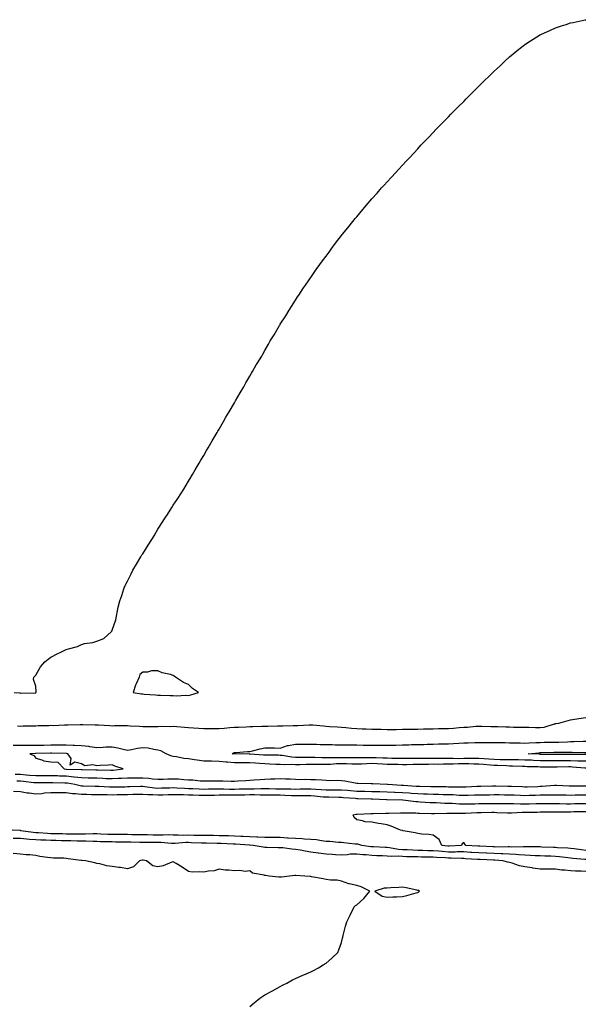
# Model space of a CAD drawing. Units: inches. Extents: x 957923 to 960563, y 7334858 to 7337498.
# Drawn here: x 958848 to 959218, y 7336178 to 7336822 of the extents above; entities that cross this region are included whole.
import ezdxf

# ---------------------------------------------------------------- set-up
doc = ezdxf.new("R2010")
doc.units = ezdxf.units.IN
doc.header["$MEASUREMENT"] = 0
doc.layers.add('Contour_95797334', color=7, linetype='Continuous', true_color=0xe2e373)

msp = doc.modelspace()

# ---------------------------------------------------------------- linework, layer by layer
at = {"layer": 'Contour_95797334'}
for points in [[(958843.88, 7336381.92, 3312), (958847.76, 7336381.63, 3312), (958848.05, 7336381.58, 3312), (958848.4, 7336381.57, 3312), (958857.95, 7336381.83, 3312), (958858.05, 7336381.82, 3312), (958858.12, 7336381.85, 3312), (958858.42, 7336381.92, 3312), (958858.42, 7336382.29, 3312), (958858.05, 7336386.09, 3312), (958856.53, 7336390.4, 3312), (958856.73, 7336391.92, 3312), (958857.39, 7336392.58, 3312), (958858.05, 7336393.19, 3312), (958861.2, 7336398.76, 3312), (958863.98, 7336401.92, 3312), (958866.16, 7336403.81, 3312), (958868.05, 7336405.06, 3312), (958872.49, 7336407.48, 3312), (958874.55, 7336408.42, 3312), (958878.05, 7336410.12, 3312), (958879.52, 7336410.44, 3312), (958885.3, 7336411.92, 3312), (958887.09, 7336412.87, 3312), (958888.05, 7336413.43, 3312), (958890.05, 7336413.92, 3312), (958895.35, 7336414.61, 3312), (958898.05, 7336415.51, 3312), (958902.68, 7336417.29, 3312), (958907.67, 7336421.92, 3312), (958907.84, 7336422.13, 3312), (958908.05, 7336422.63, 3312), (958910.55, 7336429.42, 3312), (958910.81, 7336431.92, 3312), (958911.47, 7336435.34, 3312), (958912.11, 7336437.86, 3312), (958913.15, 7336441.92, 3312), (958914.48, 7336445.49, 3312), (958915.82, 7336449.7, 3312), (958916.59, 7336451.92, 3312), (958917.09, 7336452.87, 3312), (958918.05, 7336454.78, 3312), (958920.43, 7336459.54, 3312), (958921.56, 7336461.92, 3312), (958924.03, 7336465.94, 3312), (958926.8, 7336470.67, 3312), (958927.52, 7336471.92, 3312), (958927.74, 7336472.23, 3312), (958928.05, 7336472.69, 3312), (958931.65, 7336478.32, 3312), (958933.95, 7336481.92, 3312), (958935.5, 7336484.47, 3312), (958938.05, 7336488.68, 3312), (958939.25, 7336490.72, 3312), (958939.98, 7336491.92, 3312), (958943.25, 7336496.73, 3312), (958943.88, 7336497.76, 3312), (958946.44, 7336501.92, 3312), (958947.09, 7336502.88, 3312), (958948.05, 7336504.36, 3312), (958951.09, 7336508.88, 3312), (958952.97, 7336511.92, 3312), (958954.97, 7336515, 3312), (958958.05, 7336520.12, 3312), (958958.71, 7336521.26, 3312), (958959.09, 7336521.92, 3312), (958960.55, 7336524.42, 3312), (958962.39, 7336527.58, 3312), (958965.02, 7336531.92, 3312), (958966.17, 7336533.8, 3312), (958968.05, 7336537.05, 3312), (958969.85, 7336540.13, 3312), (958970.88, 7336541.92, 3312), (958973.52, 7336546.45, 3312), (958974.84, 7336548.71, 3312), (958976.7, 7336551.92, 3312), (958977.2, 7336552.77, 3312), (958978.05, 7336554.23, 3312), (958980.88, 7336559.09, 3312), (958982.53, 7336561.92, 3312), (958984.56, 7336565.41, 3312), (958988.05, 7336571.41, 3312), (958988.24, 7336571.73, 3312), (958988.35, 7336571.92, 3312), (958988.76, 7336572.63, 3312), (958991.92, 7336578.05, 3312), (958994.17, 7336581.92, 3312), (958995.55, 7336584.42, 3312), (958998.05, 7336588.76, 3312), (958999.2, 7336590.77, 3312), (958999.87, 7336591.92, 3312), (959002.34, 7336596.21, 3312), (959002.86, 7336597.11, 3312), (959005.93, 7336601.92, 3312), (959006.7, 7336603.27, 3312), (959008.05, 7336605.7, 3312), (959010.26, 7336609.71, 3312), (959011.54, 7336611.92, 3312), (959014, 7336615.98, 3312), (959016.62, 7336620.49, 3312), (959017.46, 7336621.92, 3312), (959017.69, 7336622.28, 3312), (959018.05, 7336622.85, 3312), (959021.66, 7336628.31, 3312), (959023.87, 7336631.92, 3312), (959025.5, 7336634.46, 3312), (959028.05, 7336638.59, 3312), (959029.32, 7336640.65, 3312), (959030.14, 7336641.92, 3312), (959033.31, 7336646.65, 3312), (959034.55, 7336648.42, 3312), (959037.01, 7336651.92, 3312), (959037.43, 7336652.54, 3312), (959038.05, 7336653.44, 3312), (959041.47, 7336658.5, 3312), (959043.96, 7336661.92, 3312), (959045.76, 7336664.21, 3312), (959048.05, 7336667.32, 3312), (959049.96, 7336670, 3312), (959051.33, 7336671.92, 3312), (959054.2, 7336675.77, 3312), (959058.05, 7336680.79, 3312), (959058.54, 7336681.43, 3312), (959058.92, 7336681.92, 3312), (959063.05, 7336686.92, 3312), (959067.05, 7336691.92, 3312), (959067.51, 7336692.46, 3312), (959068.05, 7336693.11, 3312), (959072.11, 7336697.86, 3312), (959075.48, 7336701.92, 3312), (959076.68, 7336703.28, 3312), (959078.05, 7336704.83, 3312), (959081.38, 7336708.59, 3312), (959084.34, 7336711.92, 3312), (959086.14, 7336713.83, 3312), (959088.05, 7336715.92, 3312), (959090.92, 7336719.05, 3312), (959093.47, 7336721.92, 3312), (959095.7, 7336724.28, 3312), (959098.05, 7336726.85, 3312), (959100.51, 7336729.45, 3312), (959102.78, 7336731.92, 3312), (959105.34, 7336734.63, 3312), (959108.05, 7336737.59, 3312), (959110.09, 7336739.88, 3312), (959112.02, 7336741.92, 3312), (959114.99, 7336744.98, 3312), (959118.05, 7336748.2, 3312), (959119.88, 7336750.09, 3312), (959121.61, 7336751.92, 3312), (959124.83, 7336755.14, 3312), (959128.05, 7336758.45, 3312), (959129.76, 7336760.21, 3312), (959131.38, 7336761.92, 3312), (959134.67, 7336765.3, 3312), (959138.05, 7336768.59, 3312), (959139.74, 7336770.23, 3312), (959141.43, 7336771.92, 3312), (959144.78, 7336775.19, 3312), (959148.05, 7336778.45, 3312), (959149.78, 7336780.19, 3312), (959151.57, 7336781.92, 3312), (959154.81, 7336785.16, 3312), (959158.05, 7336788.23, 3312), (959159.92, 7336790.05, 3312), (959161.89, 7336791.92, 3312), (959165.09, 7336794.88, 3312), (959168.05, 7336797.62, 3312), (959170.34, 7336799.63, 3312), (959173.13, 7336801.92, 3312), (959175.91, 7336804.06, 3312), (959178.05, 7336805.76, 3312), (959181.78, 7336808.19, 3312), (959187.69, 7336811.92, 3312), (959187.91, 7336812.06, 3312), (959188.05, 7336812.13, 3312), (959188.43, 7336812.31, 3312), (959194.77, 7336815.21, 3312), (959198.05, 7336816.61, 3312), (959201.99, 7336817.98, 3312), (959205.05, 7336818.92, 3312), (959208.05, 7336819.86, 3312), (959209.72, 7336820.26, 3312), (959217.59, 7336821.92, 3312), (959217.97, 7336822, 3312)], [(958846.19, 7336360.06, 3311), (958848.05, 7336359.96, 3311), (958849.92, 7336360.05, 3311), (958856.3, 7336360.17, 3311), (958858.05, 7336360.24, 3311), (958859.71, 7336360.26, 3311), (958866.59, 7336360.46, 3311), (958868.05, 7336360.48, 3311), (958869.51, 7336360.46, 3311), (958876.95, 7336360.82, 3311), (958878.05, 7336360.8, 3311), (958879.16, 7336360.8, 3311), (958887.13, 7336361, 3311), (958888.05, 7336361, 3311), (958888.95, 7336361.03, 3311), (958897, 7336360.87, 3311), (958898.05, 7336360.89, 3311), (958899.15, 7336360.81, 3311), (958906.45, 7336360.32, 3311), (958908.05, 7336360.2, 3311), (958909.62, 7336360.35, 3311), (958916.4, 7336360.27, 3311), (958918.05, 7336360.39, 3311), (958919.78, 7336360.2, 3311), (958926.04, 7336359.91, 3311), (958928.05, 7336359.64, 3311), (958930.29, 7336359.69, 3311), (958935.86, 7336359.74, 3311), (958938.05, 7336359.78, 3311), (958940.11, 7336359.86, 3311), (958945.94, 7336359.81, 3311), (958948.05, 7336359.88, 3311), (958950.35, 7336359.62, 3311), (958955.4, 7336359.27, 3311), (958958.05, 7336358.94, 3311), (958961.21, 7336358.76, 3311), (958964.75, 7336358.62, 3311), (958968.05, 7336358.42, 3311), (958971.56, 7336358.41, 3311), (958974.58, 7336358.46, 3311), (958978.05, 7336358.45, 3311), (958981.33, 7336358.63, 3311), (958985.14, 7336359.01, 3311), (958988.05, 7336359.18, 3311), (958990.69, 7336359.29, 3311), (958995.68, 7336359.55, 3311), (958998.05, 7336359.64, 3311), (959000.21, 7336359.76, 3311), (959006.03, 7336359.89, 3311), (959008.05, 7336360, 3311), (959009.96, 7336360.01, 3311), (959016.28, 7336360.15, 3311), (959018.05, 7336360.17, 3311), (959019.78, 7336360.2, 3311), (959026.5, 7336360.37, 3311), (959028.05, 7336360.4, 3311), (959029.57, 7336360.39, 3311), (959036.93, 7336360.79, 3311), (959038.05, 7336360.79, 3311), (959039.28, 7336360.69, 3311), (959046.25, 7336360.13, 3311), (959048.05, 7336359.98, 3311), (959050.17, 7336359.8, 3311), (959055.54, 7336359.41, 3311), (959058.05, 7336359.2, 3311), (959060.99, 7336358.98, 3311), (959064.73, 7336358.6, 3311), (959068.05, 7336358.37, 3311), (959071.74, 7336358.22, 3311), (959074.29, 7336358.16, 3311), (959078.05, 7336358.01, 3311), (959082.08, 7336357.88, 3311), (959084, 7336357.86, 3311), (959088.05, 7336357.73, 3311), (959092.16, 7336357.81, 3311), (959093.97, 7336357.84, 3311), (959098.05, 7336357.92, 3311), (959102.01, 7336357.96, 3311), (959104.05, 7336357.92, 3311), (959108.05, 7336357.96, 3311), (959111.87, 7336358.1, 3311), (959114.22, 7336358.09, 3311), (959118.05, 7336358.22, 3311), (959121.67, 7336358.3, 3311), (959124.48, 7336358.35, 3311), (959128.05, 7336358.42, 3311), (959131.29, 7336358.68, 3311), (959135.07, 7336358.94, 3311), (959138.05, 7336359.17, 3311), (959140.6, 7336359.37, 3311), (959145.98, 7336359.85, 3311), (959148.05, 7336360.02, 3311), (959149.99, 7336359.98, 3311), (959155.93, 7336359.8, 3311), (959158.05, 7336359.76, 3311), (959160.31, 7336359.66, 3311), (959165.63, 7336359.5, 3311), (959168.05, 7336359.39, 3311), (959170.64, 7336359.33, 3311), (959175.44, 7336359.31, 3311), (959178.05, 7336359.24, 3311), (959180.75, 7336359.23, 3311), (959185.11, 7336358.99, 3311), (959188.05, 7336358.97, 3311), (959190.62, 7336359.35, 3311), (959197.57, 7336361.44, 3311), (959198.05, 7336361.53, 3311), (959198.39, 7336361.58, 3311), (959200.38, 7336361.92, 3311), (959206.36, 7336363.6, 3311), (959208.05, 7336364.08, 3311), (959210.56, 7336364.43, 3311), (959214.88, 7336365.09, 3311), (959218.05, 7336365.52, 3311)], [(959218.05, 7336332.52, 3311), (959217.43, 7336332.54, 3311), (959209.31, 7336333.18, 3311), (959208.05, 7336333.22, 3311), (959206.75, 7336333.22, 3311), (959199.27, 7336333.15, 3311), (959198.05, 7336333.14, 3311), (959196.82, 7336333.15, 3311), (959189.31, 7336333.18, 3311), (959188.05, 7336333.19, 3311), (959186.72, 7336333.25, 3311), (959179.53, 7336333.4, 3311), (959178.05, 7336333.47, 3311), (959176.48, 7336333.49, 3311), (959169.92, 7336333.8, 3311), (959168.05, 7336333.83, 3311), (959166.1, 7336333.88, 3311), (959160.25, 7336334.12, 3311), (959158.05, 7336334.17, 3311), (959155.6, 7336334.38, 3311), (959151.08, 7336334.95, 3311), (959148.05, 7336335.17, 3311), (959144.8, 7336335.17, 3311), (959141.36, 7336335.23, 3311), (959138.05, 7336335.23, 3311), (959134.77, 7336335.2, 3311), (959131.19, 7336335.07, 3311), (959128.05, 7336335.04, 3311), (959124.92, 7336335.05, 3311), (959121.08, 7336334.95, 3311), (959118.05, 7336334.96, 3311), (959115.04, 7336334.93, 3311), (959111.04, 7336334.91, 3311), (959108.05, 7336334.88, 3311), (959105.1, 7336334.87, 3311), (959100.86, 7336334.73, 3311), (959098.05, 7336334.72, 3311), (959095.2, 7336334.77, 3311), (959091, 7336334.87, 3311), (959088.05, 7336334.92, 3311), (959084.9, 7336335.07, 3311), (959081.44, 7336335.3, 3311), (959078.05, 7336335.46, 3311), (959074.61, 7336335.36, 3311), (959071.3, 7336335.17, 3311), (959068.05, 7336335.07, 3311), (959064.83, 7336335.15, 3311), (959061.39, 7336335.26, 3311), (959058.05, 7336335.33, 3311), (959054.76, 7336335.21, 3311), (959051.03, 7336334.89, 3311), (959048.05, 7336334.78, 3311), (959045.13, 7336334.84, 3311), (959040.99, 7336334.86, 3311), (959038.05, 7336334.92, 3311), (959035.09, 7336334.88, 3311), (959030.8, 7336334.67, 3311), (959028.05, 7336334.63, 3311), (959025.17, 7336334.8, 3311), (959020.69, 7336334.56, 3311), (959018.05, 7336334.75, 3311), (959015.11, 7336334.86, 3311), (959011.29, 7336335.16, 3311), (959008.05, 7336335.28, 3311), (959004.48, 7336335.49, 3311), (959001.77, 7336335.64, 3311), (958998.05, 7336335.87, 3311), (958994.05, 7336335.92, 3311), (958992.08, 7336335.95, 3311), (958988.05, 7336336.01, 3311), (958983.57, 7336336.4, 3311), (958982.57, 7336336.44, 3311), (958978.05, 7336336.88, 3311), (958973.13, 7336337, 3311), (958972.97, 7336337, 3311), (958968.05, 7336337.11, 3311), (958963.72, 7336337.6, 3311), (958961.98, 7336338, 3311), (958958.05, 7336338.54, 3311), (958955, 7336338.87, 3311), (958950.13, 7336339.84, 3311), (958948.05, 7336340.1, 3311), (958946.55, 7336340.42, 3311), (958943.5, 7336341.92, 3311), (958939.94, 7336343.81, 3311), (958938.05, 7336344.3, 3311), (958935.32, 7336344.65, 3311), (958931.56, 7336345.43, 3311), (958928.05, 7336345.8, 3311), (958924.74, 7336345.23, 3311), (958920.63, 7336344.5, 3311), (958918.05, 7336344.05, 3311), (958915.34, 7336344.63, 3311), (958911.71, 7336345.58, 3311), (958908.05, 7336346.28, 3311), (958903.88, 7336346.09, 3311), (958902.16, 7336346.03, 3311), (958898.05, 7336345.85, 3311), (958893.52, 7336346.46, 3311), (958892.75, 7336346.61, 3311), (958888.05, 7336347.14, 3311), (958883.47, 7336347.34, 3311), (958882.64, 7336347.33, 3311), (958878.05, 7336347.51, 3311), (958873.61, 7336347.48, 3311), (958872.53, 7336347.44, 3311), (958868.05, 7336347.41, 3311), (958863.48, 7336347.35, 3311), (958862.62, 7336347.35, 3311), (958858.05, 7336347.28, 3311), (958853.42, 7336347.3, 3311), (958852.65, 7336347.33, 3311), (958848.05, 7336347.34, 3311), (958843.35, 7336347.23, 3311)], [(959218.05, 7336336.95, 3310), (959213.26, 7336337.13, 3310), (959212.84, 7336337.13, 3310), (959208.05, 7336337.29, 3310), (959203.4, 7336337.27, 3310), (959202.7, 7336337.27, 3310), (959198.05, 7336337.24, 3310), (959193.42, 7336337.29, 3310), (959192.67, 7336337.3, 3310), (959188.05, 7336337.34, 3310), (959183.65, 7336337.51, 3310), (959182.39, 7336337.58, 3310), (959178.05, 7336337.76, 3310), (959173.96, 7336337.83, 3310), (959172.16, 7336337.81, 3310), (959168.05, 7336337.88, 3310), (959164.1, 7336337.98, 3310), (959161.98, 7336337.99, 3310), (959158.05, 7336338.09, 3310), (959154.51, 7336338.38, 3310), (959151.5, 7336338.47, 3310), (959148.05, 7336338.73, 3310), (959144.86, 7336338.73, 3310), (959141.28, 7336338.68, 3310), (959138.05, 7336338.69, 3310), (959134.79, 7336338.65, 3310), (959131.25, 7336338.72, 3310), (959128.05, 7336338.68, 3310), (959124.82, 7336338.69, 3310), (959121.17, 7336338.8, 3310), (959118.05, 7336338.81, 3310), (959114.92, 7336338.79, 3310), (959111.23, 7336338.73, 3310), (959108.05, 7336338.7, 3310), (959104.82, 7336338.69, 3310), (959101.18, 7336338.79, 3310), (959098.05, 7336338.77, 3310), (959094.96, 7336338.83, 3310), (959091.09, 7336338.88, 3310), (959088.05, 7336338.94, 3310), (959085.2, 7336339.07, 3310), (959080.79, 7336339.17, 3310), (959078.05, 7336339.29, 3310), (959075.34, 7336339.22, 3310), (959070.76, 7336339.22, 3310), (959068.05, 7336339.14, 3310), (959065.33, 7336339.2, 3310), (959060.73, 7336339.24, 3310), (959058.05, 7336339.3, 3310), (959055.33, 7336339.2, 3310), (959050.74, 7336339.23, 3310), (959048.05, 7336339.12, 3310), (959045.32, 7336339.18, 3310), (959040.61, 7336339.36, 3310), (959038.05, 7336339.42, 3310), (959035.51, 7336339.38, 3310), (959030.49, 7336339.48, 3310), (959028.05, 7336339.44, 3310), (959025.71, 7336339.57, 3310), (959019.23, 7336340.74, 3310), (959018.05, 7336340.82, 3310), (959017, 7336340.87, 3310), (959009.12, 7336340.85, 3310), (959008.05, 7336340.89, 3310), (959007.07, 7336340.95, 3310), (958998.42, 7336341.55, 3310), (958998.05, 7336341.58, 3310), (958997.71, 7336341.58, 3310), (958988.26, 7336341.72, 3310), (958988.05, 7336341.72, 3310), (958987.86, 7336341.74, 3310), (958986.64, 7336341.92, 3310), (958987.42, 7336342.55, 3310), (958988.05, 7336342.74, 3310), (958988.92, 7336342.78, 3310), (958996.71, 7336343.25, 3310), (958998.05, 7336343.33, 3310), (958999.87, 7336343.73, 3310), (959004.88, 7336345.09, 3310), (959008.05, 7336345.72, 3310), (959011.8, 7336345.67, 3310), (959014.32, 7336345.66, 3310), (959018.05, 7336345.61, 3310), (959022.73, 7336347.24, 3310), (959023.38, 7336347.25, 3310), (959028.05, 7336348.23, 3310), (959031.74, 7336348.23, 3310), (959034.23, 7336348.1, 3310), (959038.05, 7336348.1, 3310), (959041.83, 7336348.14, 3310), (959044.12, 7336347.99, 3310), (959048.05, 7336348.03, 3310), (959052.03, 7336347.94, 3310), (959053.95, 7336347.82, 3310), (959058.05, 7336347.74, 3310), (959062.25, 7336347.72, 3310), (959063.8, 7336347.68, 3310), (959068.05, 7336347.66, 3310), (959072.39, 7336347.59, 3310), (959073.67, 7336347.55, 3310), (959078.05, 7336347.48, 3310), (959082.45, 7336347.51, 3310), (959083.61, 7336347.48, 3310), (959088.05, 7336347.51, 3310), (959092.39, 7336347.59, 3310), (959093.73, 7336347.6, 3310), (959098.05, 7336347.68, 3310), (959102.15, 7336347.82, 3310), (959103.99, 7336347.86, 3310), (959108.05, 7336348, 3310), (959111.95, 7336348.03, 3310), (959114.25, 7336348.13, 3310), (959118.05, 7336348.16, 3310), (959121.67, 7336348.3, 3310), (959124.47, 7336348.34, 3310), (959128.05, 7336348.47, 3310), (959131.35, 7336348.61, 3310), (959134.93, 7336348.81, 3310), (959138.05, 7336348.95, 3310), (959141, 7336348.97, 3310), (959145.29, 7336349.16, 3310), (959148.05, 7336349.17, 3310), (959150.72, 7336349.25, 3310), (959155.36, 7336349.24, 3310), (959158.05, 7336349.32, 3310), (959160.68, 7336349.29, 3310), (959165.27, 7336349.13, 3310), (959168.05, 7336349.11, 3310), (959170.93, 7336349.04, 3310), (959175.05, 7336348.93, 3310), (959178.05, 7336348.85, 3310), (959180.94, 7336349.03, 3310), (959185.27, 7336349.13, 3310), (959188.05, 7336349.29, 3310), (959190.63, 7336349.35, 3310), (959195.57, 7336349.44, 3310), (959198.05, 7336349.49, 3310), (959200.42, 7336349.54, 3310), (959205.9, 7336349.78, 3310), (959208.05, 7336349.82, 3310), (959210.12, 7336349.85, 3310), (959216.24, 7336350.11, 3310), (959218.05, 7336350.14, 3310)], [(959218.05, 7336341.39, 3309), (959217.53, 7336341.41, 3309), (959208.64, 7336341.33, 3309), (959208.05, 7336341.36, 3309), (959207.48, 7336341.35, 3309), (959198.62, 7336341.35, 3309), (959198.05, 7336341.35, 3309), (959197.48, 7336341.35, 3309), (959188.49, 7336341.48, 3309), (959188.05, 7336341.49, 3309), (959187.63, 7336341.5, 3309), (959180.33, 7336341.92, 3309), (959187.39, 7336342.58, 3309), (959188.05, 7336342.62, 3309), (959188.76, 7336342.63, 3309), (959197.14, 7336342.82, 3309), (959198.05, 7336342.84, 3309), (959199, 7336342.86, 3309), (959207.11, 7336342.86, 3309), (959208.05, 7336342.88, 3309), (959209.03, 7336342.9, 3309), (959217.18, 7336342.79, 3309), (959218.05, 7336342.8, 3309)], [(958844.71, 7336328.58, 3311), (958848.05, 7336328.5, 3311), (958851.84, 7336328.14, 3311), (958854.1, 7336327.97, 3311), (958858.05, 7336327.57, 3311), (958862.34, 7336327.63, 3311), (958863.77, 7336327.64, 3311), (958868.05, 7336327.7, 3311), (958872.41, 7336327.56, 3311), (958873.66, 7336327.52, 3311), (958878.05, 7336327.39, 3311), (958883.01, 7336326.88, 3311), (958883.11, 7336326.86, 3311), (958888.05, 7336326.26, 3311), (958892.29, 7336326.15, 3311), (958893.85, 7336326.11, 3311), (958898.05, 7336326.02, 3311), (958902.01, 7336325.88, 3311), (958904.22, 7336325.75, 3311), (958908.05, 7336325.61, 3311), (958911.98, 7336325.85, 3311), (958914.09, 7336325.88, 3311), (958918.05, 7336326.15, 3311), (958922.29, 7336326.16, 3311), (958923.77, 7336326.2, 3311), (958928.05, 7336326.21, 3311), (958932.07, 7336325.94, 3311), (958934.47, 7336325.5, 3311), (958938.05, 7336325.21, 3311), (958941.43, 7336325.29, 3311), (958944.53, 7336325.44, 3311), (958948.05, 7336325.53, 3311), (958951.54, 7336325.41, 3311), (958954.94, 7336325.03, 3311), (958958.05, 7336324.9, 3311), (958960.9, 7336324.77, 3311), (958965.76, 7336324.21, 3311), (958968.05, 7336324.09, 3311), (958970.29, 7336324.16, 3311), (958975.79, 7336324.18, 3311), (958978.05, 7336324.25, 3311), (958980.4, 7336324.27, 3311), (958985.95, 7336324.02, 3311), (958988.05, 7336324.04, 3311), (958990.27, 7336324.13, 3311), (958995.57, 7336324.41, 3311), (958998.05, 7336324.5, 3311), (959000.86, 7336324.74, 3311), (959004.94, 7336325.03, 3311), (959008.05, 7336325.3, 3311), (959011.64, 7336325.51, 3311), (959014.54, 7336325.42, 3311), (959018.05, 7336325.67, 3311), (959021.58, 7336325.45, 3311), (959024.52, 7336325.45, 3311), (959028.05, 7336325.24, 3311), (959031.21, 7336325.08, 3311), (959034.8, 7336325.17, 3311), (959038.05, 7336325.03, 3311), (959041.1, 7336324.96, 3311), (959045.25, 7336324.73, 3311), (959048.05, 7336324.66, 3311), (959050.54, 7336324.42, 3311), (959055.44, 7336324.53, 3311), (959058.05, 7336324.32, 3311), (959060.34, 7336324.2, 3311), (959067.17, 7336322.79, 3311), (959068.05, 7336322.74, 3311), (959068.79, 7336322.66, 3311), (959077.52, 7336322.44, 3311), (959078.05, 7336322.4, 3311), (959078.57, 7336322.43, 3311), (959088, 7336321.97, 3311), (959088.05, 7336321.97, 3311), (959088.1, 7336321.97, 3311), (959088.38, 7336321.92, 3311), (959097.48, 7336321.36, 3311), (959098.05, 7336321.34, 3311), (959098.67, 7336321.3, 3311), (959106.92, 7336320.78, 3311), (959108.05, 7336320.7, 3311), (959109.31, 7336320.66, 3311), (959116.63, 7336320.51, 3311), (959118.05, 7336320.46, 3311), (959119.54, 7336320.43, 3311), (959126.51, 7336320.38, 3311), (959128.05, 7336320.34, 3311), (959129.67, 7336320.29, 3311), (959136.43, 7336320.3, 3311), (959138.05, 7336320.25, 3311), (959139.68, 7336320.29, 3311), (959146.7, 7336320.58, 3311), (959148.05, 7336320.61, 3311), (959149.34, 7336320.64, 3311), (959156.95, 7336320.81, 3311), (959158.05, 7336320.83, 3311), (959159.14, 7336320.83, 3311), (959166.86, 7336320.73, 3311), (959168.05, 7336320.72, 3311), (959169.3, 7336320.67, 3311), (959176.51, 7336320.38, 3311), (959178.05, 7336320.31, 3311), (959179.61, 7336320.35, 3311), (959186.66, 7336320.53, 3311), (959188.05, 7336320.57, 3311), (959189.36, 7336320.61, 3311), (959197.39, 7336321.26, 3311), (959198.05, 7336321.28, 3311), (959198.7, 7336321.27, 3311), (959207.12, 7336320.99, 3311), (959208.05, 7336320.97, 3311), (959209, 7336320.98, 3311), (959216.95, 7336320.82, 3311), (959218.05, 7336320.82, 3311)], [(958845.74, 7336324.23, 3310), (958848.05, 7336324.18, 3310), (958850.11, 7336323.98, 3310), (958856.86, 7336323.11, 3310), (958858.05, 7336322.99, 3310), (958859.13, 7336323, 3310), (958866.81, 7336323.16, 3310), (958868.05, 7336323.18, 3310), (958869.27, 7336323.14, 3310), (958877.02, 7336322.94, 3310), (958878.05, 7336322.91, 3310), (958878.95, 7336322.82, 3310), (958883.55, 7336321.92, 3310), (958887.16, 7336321.04, 3310), (958888.05, 7336320.94, 3310), (958889.06, 7336320.91, 3310), (958896.85, 7336320.72, 3310), (958898.05, 7336320.68, 3310), (958899.32, 7336320.65, 3310), (958906.38, 7336320.25, 3310), (958908.05, 7336320.2, 3310), (958909.72, 7336320.25, 3310), (958916.47, 7336320.34, 3310), (958918.05, 7336320.38, 3310), (958919.56, 7336320.41, 3310), (958926.7, 7336320.57, 3310), (958928.05, 7336320.6, 3310), (958929.49, 7336320.48, 3310), (958935.76, 7336319.63, 3310), (958938.05, 7336319.47, 3310), (958940.42, 7336319.54, 3310), (958945.82, 7336319.69, 3310), (958948.05, 7336319.76, 3310), (958950.29, 7336319.68, 3310), (958955.47, 7336319.35, 3310), (958958.05, 7336319.26, 3310), (958960.8, 7336319.16, 3310), (958965.06, 7336318.93, 3310), (958968.05, 7336318.82, 3310), (958971.12, 7336318.85, 3310), (958974.99, 7336318.86, 3310), (958978.05, 7336318.89, 3310), (958981.1, 7336318.88, 3310), (958984.94, 7336318.81, 3310), (958988.05, 7336318.8, 3310), (958991.11, 7336318.86, 3310), (958995.06, 7336318.93, 3310), (958998.05, 7336318.99, 3310), (959000.97, 7336319, 3310), (959005.24, 7336319.11, 3310), (959008.05, 7336319.12, 3310), (959010.88, 7336319.09, 3310), (959015.18, 7336319.04, 3310), (959018.05, 7336319.01, 3310), (959021.05, 7336318.92, 3310), (959025.05, 7336318.92, 3310), (959028.05, 7336318.82, 3310), (959031.12, 7336318.85, 3310), (959035.01, 7336318.88, 3310), (959038.05, 7336318.91, 3310), (959041.28, 7336318.69, 3310), (959044.74, 7336318.6, 3310), (959048.05, 7336318.36, 3310), (959051.62, 7336318.35, 3310), (959054.51, 7336318.38, 3310), (959058.05, 7336318.37, 3310), (959061.95, 7336318.02, 3310), (959063.96, 7336317.82, 3310), (959068.05, 7336317.47, 3310), (959072.6, 7336317.37, 3310), (959073.49, 7336317.36, 3310), (959078.05, 7336317.26, 3310), (959082.87, 7336317.1, 3310), (959083.22, 7336317.09, 3310), (959088.05, 7336316.92, 3310), (959092.88, 7336316.75, 3310), (959093.22, 7336316.75, 3310), (959098.05, 7336316.6, 3310), (959102.42, 7336316.29, 3310), (959103.79, 7336316.17, 3310), (959108.05, 7336315.87, 3310), (959111.87, 7336315.74, 3310), (959114.35, 7336315.62, 3310), (959118.05, 7336315.49, 3310), (959121.55, 7336315.42, 3310), (959124.67, 7336315.3, 3310), (959128.05, 7336315.22, 3310), (959131.25, 7336315.13, 3310), (959135.08, 7336314.89, 3310), (959138.05, 7336314.79, 3310), (959141, 7336314.87, 3310), (959145.06, 7336314.91, 3310), (959148.05, 7336314.99, 3310), (959151.17, 7336315.04, 3310), (959154.89, 7336315.08, 3310), (959158.05, 7336315.14, 3310), (959161.24, 7336315.12, 3310), (959164.86, 7336315.11, 3310), (959168.05, 7336315.09, 3310), (959171.09, 7336314.95, 3310), (959175.24, 7336314.74, 3310), (959178.05, 7336314.61, 3310), (959180.81, 7336314.69, 3310), (959185.13, 7336314.84, 3310), (959188.05, 7336314.92, 3310), (959191.15, 7336315.02, 3310), (959195.01, 7336314.96, 3310), (959198.05, 7336315.06, 3310), (959201.13, 7336315, 3310), (959205.01, 7336314.96, 3310), (959208.05, 7336314.89, 3310), (959211.03, 7336314.9, 3310), (959214.98, 7336314.98, 3310), (959218.05, 7336314.99, 3310)], [(958843.52, 7336317.39, 3309), (958848.05, 7336317.17, 3309), (958852.47, 7336316.34, 3309), (958853.73, 7336316.24, 3309), (958858.05, 7336315.56, 3309), (958862.09, 7336315.96, 3309), (958863.75, 7336316.22, 3309), (958868.05, 7336316.6, 3309), (958872.66, 7336316.53, 3309), (958873.43, 7336316.54, 3309), (958878.05, 7336316.48, 3309), (958882.07, 7336315.94, 3309), (958884.01, 7336315.96, 3309), (958888.05, 7336315.55, 3309), (958891.57, 7336315.44, 3309), (958894.65, 7336315.32, 3309), (958898.05, 7336315.22, 3309), (958901.25, 7336315.12, 3309), (958904.85, 7336315.12, 3309), (958908.05, 7336315.04, 3309), (958911.25, 7336315.12, 3309), (958914.72, 7336315.25, 3309), (958918.05, 7336315.33, 3309), (958921.54, 7336315.41, 3309), (958924.5, 7336315.47, 3309), (958928.05, 7336315.55, 3309), (958931.41, 7336315.28, 3309), (958934.74, 7336315.23, 3309), (958938.05, 7336315, 3309), (958941.22, 7336315.09, 3309), (958944.78, 7336315.2, 3309), (958948.05, 7336315.29, 3309), (958951.31, 7336315.18, 3309), (958954.8, 7336315.17, 3309), (958958.05, 7336315.06, 3309), (958961.09, 7336314.95, 3309), (958965.08, 7336314.89, 3309), (958968.05, 7336314.79, 3309), (958970.94, 7336314.82, 3309), (958975.07, 7336314.89, 3309), (958978.05, 7336314.92, 3309), (958981.04, 7336314.91, 3309), (958985.02, 7336314.95, 3309), (958988.05, 7336314.93, 3309), (958991.13, 7336314.99, 3309), (958994.9, 7336315.07, 3309), (958998.05, 7336315.13, 3309), (959001.27, 7336315.14, 3309), (959004.89, 7336315.08, 3309), (959008.05, 7336315.09, 3309), (959011.18, 7336315.05, 3309), (959014.96, 7336315.01, 3309), (959018.05, 7336314.98, 3309), (959021.02, 7336314.88, 3309), (959025.36, 7336314.61, 3309), (959028.05, 7336314.52, 3309), (959030.68, 7336314.54, 3309), (959035.39, 7336314.58, 3309), (959038.05, 7336314.6, 3309), (959040.56, 7336314.42, 3309), (959046.21, 7336313.75, 3309), (959048.05, 7336313.61, 3309), (959049.74, 7336313.61, 3309), (959056.48, 7336313.49, 3309), (959058.05, 7336313.49, 3309), (959059.49, 7336313.36, 3309), (959067.22, 7336312.76, 3309), (959068.05, 7336312.68, 3309), (959068.79, 7336312.67, 3309), (959077.58, 7336312.39, 3309), (959078.05, 7336312.38, 3309), (959078.5, 7336312.36, 3309), (959087.46, 7336311.92, 3309), (959088, 7336311.87, 3309), (959088.05, 7336311.87, 3309), (959088.1, 7336311.87, 3309), (959097.93, 7336311.8, 3309), (959098.05, 7336311.8, 3309), (959098.18, 7336311.79, 3309), (959106.76, 7336310.63, 3309), (959108.05, 7336310.55, 3309), (959109.49, 7336310.48, 3309), (959116.15, 7336310.02, 3309), (959118.05, 7336309.93, 3309), (959120.06, 7336309.9, 3309), (959125.75, 7336309.61, 3309), (959128.05, 7336309.58, 3309), (959130.46, 7336309.51, 3309), (959135.28, 7336309.15, 3309), (959138.05, 7336309.07, 3309), (959140.82, 7336309.15, 3309), (959145.33, 7336309.2, 3309), (959148.05, 7336309.27, 3309), (959150.67, 7336309.31, 3309), (959155.49, 7336309.36, 3309), (959158.05, 7336309.4, 3309), (959160.63, 7336309.34, 3309), (959165.47, 7336309.34, 3309), (959168.05, 7336309.28, 3309), (959170.69, 7336309.28, 3309), (959175.17, 7336309.04, 3309), (959178.05, 7336309.04, 3309), (959180.86, 7336309.11, 3309), (959185.39, 7336309.26, 3309), (959188.05, 7336309.33, 3309), (959190.65, 7336309.32, 3309), (959195.38, 7336309.25, 3309), (959198.05, 7336309.24, 3309), (959200.72, 7336309.25, 3309), (959205.34, 7336309.22, 3309), (959208.05, 7336309.23, 3309), (959210.69, 7336309.28, 3309), (959215.5, 7336309.37, 3309), (959218.05, 7336309.42, 3309)], [(959218.05, 7336278.61, 3308), (959215.07, 7336278.95, 3308), (959210.34, 7336279.64, 3308), (959208.05, 7336279.91, 3308), (959206.21, 7336280.09, 3308), (959199.54, 7336280.43, 3308), (959198.05, 7336280.56, 3308), (959196.73, 7336280.6, 3308), (959189.1, 7336280.87, 3308), (959188.05, 7336280.89, 3308), (959187.06, 7336280.93, 3308), (959178.95, 7336281.02, 3308), (959178.05, 7336281.06, 3308), (959177.23, 7336281.1, 3308), (959169.13, 7336280.84, 3308), (959168.05, 7336280.89, 3308), (959167.06, 7336280.93, 3308), (959159.09, 7336280.88, 3308), (959158.05, 7336280.92, 3308), (959157.09, 7336280.96, 3308), (959148.59, 7336281.38, 3308), (959148.05, 7336281.4, 3308), (959147.56, 7336281.43, 3308), (959139.48, 7336281.92, 3308), (959138.91, 7336282.77, 3308), (959138.05, 7336283.8, 3308), (959137.07, 7336282.89, 3308), (959136.62, 7336281.92, 3308), (959128.52, 7336281.46, 3308), (959128.05, 7336281.45, 3308), (959127.62, 7336281.49, 3308), (959123.83, 7336281.92, 3308), (959122.01, 7336285.87, 3308), (959118.05, 7336288.72, 3308), (959115.23, 7336289.1, 3308), (959110.61, 7336289.37, 3308), (959108.05, 7336289.66, 3308), (959106.39, 7336290.26, 3308), (959098.43, 7336291.54, 3308), (959098.05, 7336291.64, 3308), (959097.88, 7336291.75, 3308), (959096.69, 7336291.92, 3308), (959090.7, 7336294.56, 3308), (959088.05, 7336295.28, 3308), (959083.98, 7336295.99, 3308), (959082.32, 7336296.18, 3308), (959078.05, 7336297.03, 3308), (959073.53, 7336297.4, 3308), (959071.92, 7336298.05, 3308), (959068.05, 7336298.63, 3308), (959066.37, 7336300.25, 3308), (959065.66, 7336301.92, 3308), (959067.7, 7336302.27, 3308), (959068.39, 7336302.26, 3308), (959077.21, 7336302.76, 3308), (959078.05, 7336302.76, 3308), (959078.86, 7336302.74, 3308), (959086.89, 7336303.08, 3308), (959088.05, 7336303.06, 3308), (959089.19, 7336303.07, 3308), (959096.71, 7336303.26, 3308), (959098.05, 7336303.27, 3308), (959099.31, 7336303.18, 3308), (959106.78, 7336303.19, 3308), (959108.05, 7336303.11, 3308), (959109.18, 7336303.05, 3308), (959117.08, 7336302.88, 3308), (959118.05, 7336302.84, 3308), (959118.96, 7336302.83, 3308), (959126.96, 7336303.01, 3308), (959128.05, 7336303, 3308), (959129.09, 7336302.96, 3308), (959136.87, 7336303.1, 3308), (959138.05, 7336303.07, 3308), (959139.23, 7336303.1, 3308), (959146.58, 7336303.39, 3308), (959148.05, 7336303.43, 3308), (959149.58, 7336303.45, 3308), (959156.41, 7336303.57, 3308), (959158.05, 7336303.59, 3308), (959159.68, 7336303.56, 3308), (959166.7, 7336303.27, 3308), (959168.05, 7336303.24, 3308), (959169.37, 7336303.24, 3308), (959176.38, 7336303.59, 3308), (959178.05, 7336303.59, 3308), (959179.76, 7336303.63, 3308), (959186.21, 7336303.76, 3308), (959188.05, 7336303.8, 3308), (959189.92, 7336303.8, 3308), (959196.12, 7336303.85, 3308), (959198.05, 7336303.84, 3308), (959199.98, 7336303.85, 3308), (959206.02, 7336303.95, 3308), (959208.05, 7336303.96, 3308), (959210.13, 7336304, 3308), (959215.86, 7336304.11, 3308), (959218.05, 7336304.15, 3308)], [(959218.05, 7336272.65, 3309), (959217.23, 7336272.75, 3309), (959209.54, 7336273.41, 3309), (959208.05, 7336273.59, 3309), (959206.2, 7336273.77, 3309), (959200.64, 7336274.51, 3309), (959198.05, 7336274.74, 3309), (959195.14, 7336274.83, 3309), (959191.07, 7336274.94, 3309), (959188.05, 7336275.03, 3309), (959184.81, 7336275.16, 3309), (959181.52, 7336275.38, 3309), (959178.05, 7336275.52, 3309), (959174.23, 7336275.73, 3309), (959172.15, 7336276.02, 3309), (959168.05, 7336276.21, 3309), (959163.58, 7336276.39, 3309), (959162.6, 7336276.48, 3309), (959158.05, 7336276.64, 3309), (959153.12, 7336276.85, 3309), (959152.99, 7336276.86, 3309), (959148.05, 7336277.07, 3309), (959143.45, 7336277.33, 3309), (959142.59, 7336277.38, 3309), (959138.05, 7336277.63, 3309), (959133.75, 7336277.63, 3309), (959132.42, 7336277.55, 3309), (959128.05, 7336277.55, 3309), (959123.99, 7336277.86, 3309), (959121.87, 7336278.1, 3309), (959118.05, 7336278.41, 3309), (959114.6, 7336278.47, 3309), (959111.43, 7336278.54, 3309), (959108.05, 7336278.6, 3309), (959104.85, 7336278.72, 3309), (959101.01, 7336278.96, 3309), (959098.05, 7336279.08, 3309), (959095.39, 7336279.26, 3309), (959089.6, 7336280.37, 3309), (959088.05, 7336280.51, 3309), (959086.69, 7336280.56, 3309), (959079.02, 7336280.96, 3309), (959078.05, 7336281, 3309), (959077.21, 7336281.08, 3309), (959071.48, 7336281.92, 3309), (959068.8, 7336282.67, 3309), (959068.05, 7336282.75, 3309), (959067.14, 7336282.82, 3309), (959059.75, 7336283.62, 3309), (959058.05, 7336283.75, 3309), (959056.11, 7336283.86, 3309), (959050.55, 7336284.42, 3309), (959048.05, 7336284.56, 3309), (959045.08, 7336284.88, 3309), (959041.67, 7336285.54, 3309), (959038.05, 7336285.87, 3309), (959033.86, 7336286.11, 3309), (959032.39, 7336286.26, 3309), (959028.05, 7336286.49, 3309), (959023.24, 7336286.74, 3309), (959022.89, 7336286.77, 3309), (959018.05, 7336287, 3309), (959013.15, 7336287.02, 3309), (959012.95, 7336287.01, 3309), (959008.05, 7336287.03, 3309), (959003.42, 7336287.29, 3309), (959002.66, 7336287.31, 3309), (958998.05, 7336287.55, 3309), (958993.87, 7336287.75, 3309), (958992.19, 7336287.78, 3309), (958988.05, 7336287.96, 3309), (958984.22, 7336288.09, 3309), (958981.83, 7336288.14, 3309), (958978.05, 7336288.26, 3309), (958974.46, 7336288.32, 3309), (958971.61, 7336288.36, 3309), (958968.05, 7336288.41, 3309), (958964.61, 7336288.48, 3309), (958961.5, 7336288.48, 3309), (958958.05, 7336288.54, 3309), (958954.63, 7336288.51, 3309), (958951.25, 7336288.71, 3309), (958948.05, 7336288.67, 3309), (958944.9, 7336288.76, 3309), (958941.35, 7336288.62, 3309), (958938.05, 7336288.71, 3309), (958934.86, 7336288.73, 3309), (958931.18, 7336288.79, 3309), (958928.05, 7336288.8, 3309), (958925, 7336288.87, 3309), (958921.05, 7336288.92, 3309), (958918.05, 7336288.98, 3309), (958915.12, 7336288.99, 3309), (958910.99, 7336288.98, 3309), (958908.05, 7336288.99, 3309), (958905.22, 7336289.09, 3309), (958900.6, 7336289.38, 3309), (958898.05, 7336289.47, 3309), (958895.61, 7336289.48, 3309), (958890.74, 7336289.23, 3309), (958888.05, 7336289.24, 3309), (958885.42, 7336289.29, 3309), (958880.63, 7336289.34, 3309), (958878.05, 7336289.39, 3309), (958875.57, 7336289.43, 3309), (958870.43, 7336289.54, 3309), (958868.05, 7336289.58, 3309), (958865.81, 7336289.69, 3309), (958859.92, 7336290.05, 3309), (958858.05, 7336290.15, 3309), (958856.43, 7336290.29, 3309), (958848.4, 7336291.57, 3309), (958848.05, 7336291.6, 3309), (958847.75, 7336291.62, 3309), (958842.56, 7336291.92, 3309)], [(959218.05, 7336264.89, 3310), (959214.89, 7336265.08, 3310), (959211.23, 7336265.1, 3310), (959208.05, 7336265.31, 3310), (959204.21, 7336265.76, 3310), (959201.98, 7336265.84, 3310), (959198.05, 7336266.38, 3310), (959193.55, 7336266.42, 3310), (959192.52, 7336266.39, 3310), (959188.05, 7336266.43, 3310), (959183.23, 7336267.1, 3310), (959182.82, 7336267.16, 3310), (959178.05, 7336267.82, 3310), (959174.66, 7336268.53, 3310), (959169.7, 7336270.26, 3310), (959168.05, 7336270.7, 3310), (959167.01, 7336270.88, 3310), (959163.64, 7336271.92, 3310), (959158.48, 7336272.35, 3310), (959158.05, 7336272.36, 3310), (959157.58, 7336272.38, 3310), (959148.83, 7336272.7, 3310), (959148.05, 7336272.73, 3310), (959147.19, 7336272.78, 3310), (959139.32, 7336273.19, 3310), (959138.05, 7336273.26, 3310), (959136.71, 7336273.26, 3310), (959129.77, 7336273.64, 3310), (959128.05, 7336273.63, 3310), (959126.19, 7336273.78, 3310), (959120.18, 7336274.04, 3310), (959118.05, 7336274.22, 3310), (959115.71, 7336274.26, 3310), (959110.47, 7336274.34, 3310), (959108.05, 7336274.38, 3310), (959105.49, 7336274.48, 3310), (959100.68, 7336274.55, 3310), (959098.05, 7336274.65, 3310), (959095.11, 7336274.86, 3310), (959090.83, 7336274.71, 3310), (959088.05, 7336274.95, 3310), (959084.89, 7336275.08, 3310), (959081.33, 7336275.21, 3310), (959078.05, 7336275.35, 3310), (959074.25, 7336275.72, 3310), (959071.98, 7336275.85, 3310), (959068.05, 7336276.27, 3310), (959063.86, 7336276.11, 3310), (959061.94, 7336275.81, 3310), (959058.05, 7336275.62, 3310), (959054.12, 7336275.85, 3310), (959052.02, 7336275.9, 3310), (959048.05, 7336276.14, 3310), (959043.18, 7336276.8, 3310), (959042.94, 7336276.81, 3310), (959038.05, 7336277.59, 3310), (959034.39, 7336278.26, 3310), (959031.25, 7336278.72, 3310), (959028.05, 7336279.27, 3310), (959025.57, 7336279.44, 3310), (959019.72, 7336280.25, 3310), (959018.05, 7336280.38, 3310), (959016.58, 7336280.45, 3310), (959009.35, 7336280.62, 3310), (959008.05, 7336280.67, 3310), (959006.95, 7336280.82, 3310), (959000.43, 7336281.92, 3310), (958998.25, 7336282.12, 3310), (958998.05, 7336282.13, 3310), (958997.84, 7336282.14, 3310), (958988.87, 7336282.74, 3310), (958988.05, 7336282.77, 3310), (958987.16, 7336282.8, 3310), (958979.32, 7336283.19, 3310), (958978.05, 7336283.24, 3310), (958976.71, 7336283.26, 3310), (958969.52, 7336283.39, 3310), (958968.05, 7336283.42, 3310), (958966.52, 7336283.45, 3310), (958959.85, 7336283.72, 3310), (958958.05, 7336283.76, 3310), (958956.23, 7336283.74, 3310), (958949.28, 7336283.16, 3310), (958948.05, 7336283.14, 3310), (958946.8, 7336283.17, 3310), (958939.93, 7336283.8, 3310), (958938.05, 7336283.85, 3310), (958936.11, 7336283.86, 3310), (958929.96, 7336283.84, 3310), (958928.05, 7336283.85, 3310), (958926.08, 7336283.89, 3310), (958920.19, 7336284.06, 3310), (958918.05, 7336284.11, 3310), (958915.86, 7336284.11, 3310), (958910.28, 7336284.15, 3310), (958908.05, 7336284.16, 3310), (958905.73, 7336284.24, 3310), (958900.44, 7336284.31, 3310), (958898.05, 7336284.41, 3310), (958895.56, 7336284.41, 3310), (958890.79, 7336284.66, 3310), (958888.05, 7336284.67, 3310), (958885.25, 7336284.73, 3310), (958880.99, 7336284.86, 3310), (958878.05, 7336284.92, 3310), (958874.99, 7336284.98, 3310), (958871.17, 7336285.05, 3310), (958868.05, 7336285.1, 3310), (958864.7, 7336285.26, 3310), (958861.51, 7336285.38, 3310), (958858.05, 7336285.55, 3310), (958854.07, 7336285.9, 3310), (958852.09, 7336285.97, 3310), (958848.05, 7336286.38, 3310), (958843.41, 7336286.55, 3310)], [(958998.05, 7336176.65, 3311), (959000.97, 7336179.01, 3311), (959004.69, 7336181.92, 3311), (959006.64, 7336183.32, 3311), (959008.05, 7336184.28, 3311), (959013.05, 7336186.92, 3311), (959018.05, 7336189.7, 3311), (959019.51, 7336190.46, 3311), (959022.34, 7336191.92, 3311), (959026.05, 7336193.92, 3311), (959028.05, 7336194.98, 3311), (959032.91, 7336197.05, 3311), (959033.38, 7336197.25, 3311), (959038.05, 7336199.28, 3311), (959039.8, 7336200.17, 3311), (959043.17, 7336201.92, 3311), (959046.19, 7336203.77, 3311), (959048.05, 7336204.97, 3311), (959051.84, 7336208.13, 3311), (959055.76, 7336211.92, 3311), (959056.34, 7336213.63, 3311), (959058.05, 7336218.35, 3311), (959058.78, 7336221.18, 3311), (959058.94, 7336221.92, 3311), (959059.24, 7336223.11, 3311), (959060.82, 7336229.14, 3311), (959061.56, 7336231.92, 3311), (959063.71, 7336236.26, 3311), (959065.18, 7336239.04, 3311), (959066.67, 7336241.92, 3311), (959067.26, 7336242.71, 3311), (959068.05, 7336243.17, 3311), (959072.82, 7336247.16, 3311), (959076.65, 7336251.92, 3311), (959070.97, 7336254.84, 3311), (959068.05, 7336255.65, 3311), (959063.11, 7336256.86, 3311), (959063, 7336256.87, 3311), (959058.05, 7336258.45, 3311), (959055.34, 7336259.21, 3311), (959050.82, 7336259.15, 3311), (959048.05, 7336259.63, 3311), (959046.19, 7336260.06, 3311), (959038.55, 7336261.43, 3311), (959038.05, 7336261.53, 3311), (959037.69, 7336261.55, 3311), (959034.12, 7336261.92, 3311), (959028.29, 7336262.16, 3311), (959028.05, 7336262.3, 3311), (959027.68, 7336262.29, 3311), (959024.05, 7336261.92, 3311), (959018.84, 7336261.13, 3311), (959018.05, 7336261.05, 3311), (959017.22, 7336261.09, 3311), (959010.76, 7336261.92, 3311), (959008.3, 7336262.17, 3311), (959008.05, 7336262.24, 3311), (959007.52, 7336262.45, 3311), (958999.95, 7336263.82, 3311), (958998.05, 7336265.36, 3311), (958995.08, 7336264.88, 3311), (958991.7, 7336265.57, 3311), (958988.05, 7336265.26, 3311), (958984.33, 7336265.65, 3311), (958981.98, 7336265.84, 3311), (958978.05, 7336266.29, 3311), (958974.74, 7336265.23, 3311), (958971.17, 7336265.05, 3311), (958968.05, 7336264.39, 3311), (958965.25, 7336264.72, 3311), (958960.52, 7336264.4, 3311), (958958.05, 7336264.84, 3311), (958953.78, 7336267.65, 3311), (958949.95, 7336270.02, 3311), (958948.05, 7336271.22, 3311), (958947.04, 7336270.91, 3311), (958941.34, 7336268.62, 3311), (958938.05, 7336267.89, 3311), (958934.78, 7336268.65, 3311), (958930.64, 7336271.92, 3311), (958928.41, 7336272.28, 3311), (958928.05, 7336272.31, 3311), (958927.68, 7336272.29, 3311), (958925.92, 7336271.92, 3311), (958921.96, 7336268.01, 3311), (958918.05, 7336266.54, 3311), (958913.56, 7336267.43, 3311), (958912.48, 7336267.49, 3311), (958908.05, 7336268.18, 3311), (958904.63, 7336268.5, 3311), (958900.06, 7336269.91, 3311), (958898.05, 7336270.19, 3311), (958896.66, 7336270.53, 3311), (958890.61, 7336271.92, 3311), (958888.23, 7336272.1, 3311), (958888.05, 7336272.13, 3311), (958887.81, 7336272.16, 3311), (958879.37, 7336273.24, 3311), (958878.05, 7336273.44, 3311), (958876.43, 7336273.54, 3311), (958869.77, 7336273.64, 3311), (958868.05, 7336273.76, 3311), (958865.85, 7336274.12, 3311), (958860.86, 7336274.73, 3311), (958858.05, 7336275.26, 3311), (958854.31, 7336275.67, 3311), (958851.83, 7336275.69, 3311), (958848.05, 7336276.2, 3311), (958843.38, 7336276.59, 3311)]]:
    msp.add_polyline3d(points, dxfattribs=at)
for points in [[(958958.05, 7336380.08, 3312), (958959.62, 7336380.35, 3312), (958964.66, 7336381.92, 3312), (958960.71, 7336384.58, 3312), (958958.05, 7336387.2, 3312), (958954.72, 7336388.59, 3312), (958949.55, 7336391.92, 3312), (958948.67, 7336392.55, 3312), (958948.05, 7336393.1, 3312), (958946.33, 7336393.63, 3312), (958940.88, 7336394.75, 3312), (958938.05, 7336396.14, 3312), (958933.88, 7336396.09, 3312), (958931.28, 7336395.16, 3312), (958928.05, 7336395.26, 3312), (958926.21, 7336393.75, 3312), (958925.85, 7336391.92, 3312), (958923.82, 7336387.69, 3312), (958923.24, 7336386.74, 3312), (958921.74, 7336381.92, 3312), (958927.22, 7336381.09, 3312), (958928.05, 7336380.99, 3312), (958929.03, 7336380.94, 3312), (958936.47, 7336380.34, 3312), (958938.05, 7336380.26, 3312), (958939.81, 7336380.16, 3312), (958946.13, 7336380, 3312), (958948.05, 7336379.87, 3312), (958950.23, 7336379.74, 3312), (958956.37, 7336380.24, 3312)], [(958908.05, 7336331.12, 3312), (958908.8, 7336331.17, 3312), (958915.34, 7336331.92, 3312), (958909.82, 7336333.69, 3312), (958908.05, 7336334.55, 3312), (958905.59, 7336334.38, 3312), (958900.23, 7336334.1, 3312), (958898.05, 7336333.95, 3312), (958895.38, 7336334.59, 3312), (958890.13, 7336334, 3312), (958888.05, 7336335.35, 3312), (958883.64, 7336336.33, 3312), (958880.64, 7336334.51, 3312), (958881.27, 7336338.69, 3312), (958879.17, 7336341.92, 3312), (958878.14, 7336342.01, 3312), (958877.95, 7336342.01, 3312), (958868.43, 7336342.3, 3312), (958868.05, 7336342.3, 3312), (958867.68, 7336342.29, 3312), (958858.16, 7336342.03, 3312), (958857.94, 7336342.03, 3312), (958854.28, 7336341.92, 3312), (958856.87, 7336340.74, 3312), (958858.05, 7336338.96, 3312), (958862.07, 7336337.9, 3312), (958863.37, 7336337.25, 3312), (958868.05, 7336336.62, 3312), (958872.45, 7336336.32, 3312), (958876.69, 7336331.92, 3312), (958878, 7336331.88, 3312), (958878.05, 7336331.88, 3312), (958878.1, 7336331.87, 3312), (958887.72, 7336331.58, 3312), (958888.05, 7336331.54, 3312), (958888.44, 7336331.53, 3312), (958897.45, 7336331.32, 3312), (958898.05, 7336331.31, 3312), (958898.68, 7336331.29, 3312), (958907.29, 7336331.15, 3312)], [(959108.05, 7336251.15, 3311), (959108.51, 7336251.47, 3311), (959109.06, 7336251.92, 3311), (959108.46, 7336252.33, 3311), (959108.05, 7336252.52, 3311), (959107.3, 7336252.68, 3311), (959100.37, 7336254.24, 3311), (959098.05, 7336254.7, 3311), (959095.65, 7336254.32, 3311), (959090.37, 7336254.24, 3311), (959088.05, 7336253.95, 3311), (959086.07, 7336253.9, 3311), (959079.96, 7336251.92, 3311), (959084.8, 7336248.66, 3311), (959088.05, 7336248.07, 3311), (959091.69, 7336248.28, 3311), (959094.35, 7336248.22, 3311), (959098.05, 7336248.42, 3311), (959100.85, 7336249.12, 3311), (959107.01, 7336250.88, 3311)]]:
    msp.add_polyline3d(points, close=True, dxfattribs=at)

doc.saveas('drawing.dxf')
